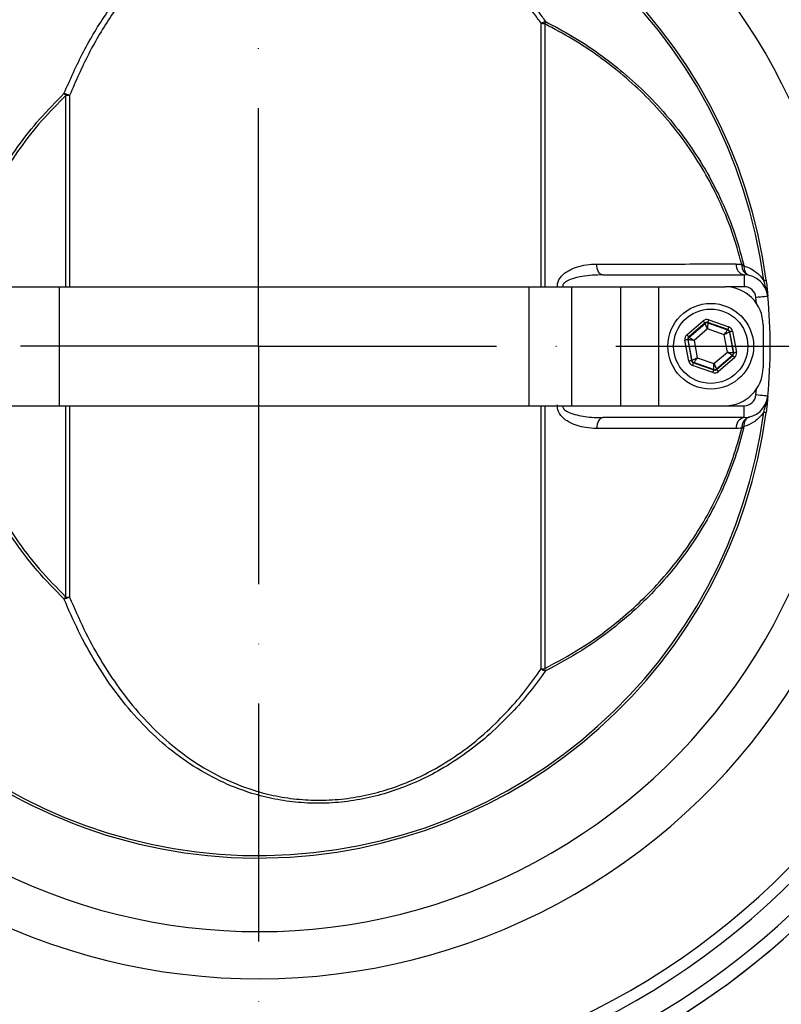
# Model space of a CAD drawing. Extents: x 0 to 9200, y 0 to 5940.
# Drawn here: x 3161 to 3321, y 1069 to 1275 of the extents above; entities that cross this region are included whole.
import ezdxf

# ---------------------------------------------------------------- set-up
doc = ezdxf.new("R2010")
doc.units = 0
doc.header["$LTSCALE"] = 5
doc.linetypes.add('GEN7', pattern=[15, 10, -2.5, 0, -2.5])
doc.layers.get('0').update_dxf_attribs({"linetype": 'CONTINUOUS'})
doc.layers.get('DEFPOINTS').update_dxf_attribs({"linetype": 'CONTINUOUS'})
doc.layers.add('7', color=4, linetype='GEN7')
doc.styles.add('ISO', font='GENISO.SHX')
doc.dimstyles.new('GEN-ISO', dxfattribs={"dimtxt": 50, "dimasz": 50, "dimexe": 40, "dimexo": 1, "dimgap": 30, "dimtad": 0, "dimtih": 1, "dimtoh": 1, "dimdec": 1, "dimtxsty": 'ISO', "dimcen": 2, "dimclrd": 256, "dimclre": 256, "dimclrt": 2, "dimazin": 3, "dimtp": 0.1, "dimtm": 0.1, "dimtfac": 0.05, "dimtdec": 1, "dimtix": 1, "dimtmove": 0, "dimatfit": 3, "dimtolj": 1})

# ---------------------------------------------------------------- blocks, each defined once
blk = doc.blocks.new('*D17')
at = {"color": 3}
for p, q in [((3211.37, 1374.2), (3211.37, 1542.33)), ((3385.37, 1225.5), (3385.37, 1542.33)), ((3246.37, 1517.33), (3350.37, 1517.33))]:
    blk.add_line(p, q, dxfattribs=at)
for points in [[(3246.37, 1523.16), (3246.37, 1511.5), (3211.37, 1517.33)], [(3350.37, 1523.16), (3350.37, 1511.5), (3385.37, 1517.33)]]:
    blk.add_solid(points, dxfattribs=at)
at = {"layer": 'DEFPOINTS', "color": 0}
for p in [(3385.37, 1517.33), (3211.37, 1373.2), (3385.37, 1224.5)]:
    blk.add_point(p, dxfattribs=at)
at = {"color": 2, "insert": (3298.37, 1572.33), "char_height": 50, "attachment_point": 5, "style": 'ISO'}
blk.add_mtext('\\A1;174', dxfattribs=at)
blk = doc.blocks.new('*D18')
at = {"color": 3}
for p, q in [((3212.37, 1373.2), (3664.58, 1373.2)), ((3639.58, 1338.2), (3639.58, 1241.88)), ((3386.37, 1206.88), (3664.58, 1206.88))]:
    blk.add_line(p, q, dxfattribs=at)
for points in [[(3633.75, 1338.2), (3645.41, 1338.2), (3639.58, 1373.2)], [(3633.75, 1241.88), (3645.41, 1241.88), (3639.58, 1206.88)]]:
    blk.add_solid(points, dxfattribs=at)
at = {"layer": 'DEFPOINTS', "color": 0}
for p in [(3211.37, 1373.2), (3385.37, 1206.88), (3639.58, 1206.88)]:
    blk.add_point(p, dxfattribs=at)
at = {"color": 2, "insert": (3583.3, 1290.04), "char_height": 50, "attachment_point": 5, "rotation": 90, "style": 'ISO'}
blk.add_mtext('\\A1;166', dxfattribs=at)
blk = doc.blocks.new('*D19')
at = {"color": 3}
for p, q in [((3387.37, 1206.88), (3664.58, 1206.88)), ((3639.58, 1171.88), (3639.58, 1075.55)), ((3212.37, 1040.55), (3664.58, 1040.55))]:
    blk.add_line(p, q, dxfattribs=at)
for points in [[(3633.75, 1171.88), (3645.41, 1171.88), (3639.58, 1206.88)], [(3633.75, 1075.55), (3645.41, 1075.55), (3639.58, 1040.55)]]:
    blk.add_solid(points, dxfattribs=at)
at = {"layer": 'DEFPOINTS', "color": 0}
for p in [(3386.37, 1206.88), (3211.37, 1040.55), (3639.58, 1040.55)]:
    blk.add_point(p, dxfattribs=at)
at = {"color": 2, "insert": (3583.3, 1123.71), "char_height": 50, "attachment_point": 5, "rotation": 90, "style": 'ISO'}
blk.add_mtext('\\A1;166', dxfattribs=at)

msp = doc.modelspace()

# ---------------------------------------------------------------- linework, layer by layer
at = {"color": 7, "linetype": 'CONTINUOUS'}
for p, q in [((3270.775, 1219.375), (3270.775, 1274.684)), ((3271.52, 1274.595), (3271.52, 1219.375)), ((3170.921, 1219.375), (3170.921, 1259.575)), ((3171.7, 1259.579), (3171.7, 1219.375)), ((3283.677, 1221.875), (3313.383, 1221.875)), ((3313.383, 1221.875), (3313.383, 1219.375)), ((3125.043, 1219.375), (3169.525, 1219.375)), ((3169.525, 1219.375), (3210.372, 1219.375)), ((3169.525, 1219.375), (3169.525, 1194.375)), ((3210.372, 1219.375), (3268.192, 1219.375)), ((3268.192, 1219.375), (3277.124, 1219.375)), ((3268.192, 1219.375), (3268.192, 1194.375)), ((3277.124, 1219.375), (3287.403, 1219.375)), ((3277.124, 1219.375), (3277.124, 1194.375)), ((3287.403, 1219.375), (3295.372, 1219.375)), ((3287.403, 1219.375), (3287.403, 1194.375)), ((3295.372, 1219.375), (3295.372, 1194.375)), ((3295.372, 1219.375), (3309.372, 1219.375)), ((3313.383, 1219.375), (3309.372, 1219.375)), ((3315.986, 1215.877), (3315.871, 1217.119)), ((3305.946, 1212.422), (3310.182, 1210.929)), ((3301.356, 1209.28), (3304.767, 1212.202)), ((3305.157, 1211.746), (3301.746, 1208.824)), ((3301.826, 1208.796), (3305.173, 1211.662)), ((3305.69, 1210.526), (3302.87, 1208.11)), ((3305.173, 1211.662), (3305.157, 1211.746)), ((3309.193, 1209.291), (3305.69, 1210.526)), ((3305.747, 1211.856), (3305.762, 1211.772)), ((3309.983, 1210.363), (3305.747, 1211.856)), ((3305.762, 1211.772), (3309.918, 1210.308)), ((3309.918, 1210.308), (3309.983, 1210.363)), ((3317.372, 1211.375), (3317.372, 1202.375)), ((3301.546, 1208.258), (3302.371, 1203.843)), ((3301.627, 1208.23), (3301.546, 1208.258)), ((3302.436, 1203.899), (3301.627, 1208.23)), ((3301.746, 1208.824), (3301.826, 1208.796)), ((3309.875, 1205.641), (3309.193, 1209.291)), ((3310.373, 1209.908), (3310.308, 1209.852)), ((3310.308, 1209.852), (3311.118, 1205.521)), ((3311.198, 1205.492), (3310.373, 1209.908)), ((3310.963, 1210.018), (3311.788, 1205.603)), ((3301.782, 1203.733), (3300.957, 1208.148)), ((3302.87, 1208.11), (3303.552, 1204.459)), ((3303.552, 1204.459), (3307.054, 1203.225)), ((3307.054, 1203.225), (3309.875, 1205.641)), ((3310.918, 1204.955), (3307.572, 1202.088)), ((3307.587, 1202.005), (3310.999, 1204.927)), ((3311.389, 1204.471), (3307.978, 1201.549)), ((3310.999, 1204.927), (3310.918, 1204.955)), ((3311.118, 1205.521), (3311.198, 1205.492)), ((3302.371, 1203.843), (3302.436, 1203.899)), ((3306.798, 1201.329), (3302.562, 1202.822)), ((3302.826, 1203.443), (3302.762, 1203.388)), ((3302.762, 1203.388), (3306.998, 1201.894)), ((3306.982, 1201.978), (3302.826, 1203.443)), ((3307.572, 1202.088), (3307.587, 1202.005)), ((3306.998, 1201.894), (3306.982, 1201.978)), ((3315.871, 1196.631), (3315.986, 1197.874)), ((3125.043, 1194.375), (3169.525, 1194.375)), ((3169.525, 1194.375), (3210.372, 1194.375)), ((3170.921, 1154.176), (3170.921, 1194.375)), ((3171.7, 1194.375), (3171.7, 1154.172)), ((3210.372, 1194.375), (3268.192, 1194.375)), ((3268.192, 1194.375), (3277.124, 1194.375)), ((3270.775, 1139.067), (3270.775, 1194.375)), ((3271.52, 1194.375), (3271.52, 1139.156)), ((3277.124, 1194.375), (3287.403, 1194.375)), ((3287.403, 1194.375), (3295.372, 1194.375)), ((3295.372, 1194.375), (3309.372, 1194.375)), ((3309.372, 1194.375), (3313.383, 1194.375)), ((3313.383, 1191.875), (3313.383, 1194.375)), ((3313.383, 1191.875), (3283.677, 1191.875))]:
    msp.add_line(p, q, dxfattribs=at)
for points in [[(3283.677, 1221.875), (3283.444, 1221.918), (3283.219, 1222.045), (3283.01, 1222.252), (3282.824, 1222.531), (3282.667, 1222.873), (3282.544, 1223.267), (3282.461, 1223.698), (3282.418, 1224.153)], [(3317.501, 1220.702), (3317.61, 1220.716), (3317.707, 1220.729), (3317.791, 1220.74), (3317.862, 1220.749), (3317.92, 1220.757), (3317.965, 1220.762), (3317.996, 1220.766), (3318.013, 1220.769)], [(3318.359, 1217.363), (3318.312, 1217.358), (3318.17, 1217.345), (3317.94, 1217.322), (3317.631, 1217.292), (3317.254, 1217.255), (3316.823, 1217.213), (3316.357, 1217.167), (3315.871, 1217.119)], [(3318.362, 1217.363), (3318.361, 1217.363), (3318.361, 1217.363), (3318.36, 1217.363), (3318.36, 1217.363), (3318.36, 1217.363), (3318.36, 1217.363), (3318.359, 1217.363), (3318.359, 1217.363)], [(3305.747, 1211.856), (3305.751, 1211.869), (3305.763, 1211.902), (3305.781, 1211.955), (3305.806, 1212.025), (3305.836, 1212.111), (3305.871, 1212.208), (3305.908, 1212.313), (3305.946, 1212.422)], [(3305.157, 1211.746), (3305.148, 1211.756), (3305.125, 1211.783), (3305.089, 1211.826), (3305.04, 1211.882), (3304.981, 1211.951), (3304.915, 1212.029), (3304.842, 1212.114), (3304.767, 1212.202)], [(3305.69, 1210.526), (3305.59, 1210.745), (3305.494, 1210.956), (3305.405, 1211.151), (3305.327, 1211.322), (3305.263, 1211.464), (3305.215, 1211.57), (3305.184, 1211.637), (3305.173, 1211.662)], [(3305.762, 1211.772), (3305.761, 1211.745), (3305.757, 1211.671), (3305.75, 1211.555), (3305.741, 1211.4), (3305.73, 1211.212), (3305.718, 1210.998), (3305.704, 1210.766), (3305.69, 1210.526)], [(3309.193, 1209.291), (3309.333, 1209.487), (3309.467, 1209.676), (3309.592, 1209.85), (3309.701, 1210.004), (3309.791, 1210.13), (3309.859, 1210.225), (3309.902, 1210.285), (3309.918, 1210.308)], [(3309.983, 1210.363), (3309.987, 1210.376), (3309.999, 1210.409), (3310.018, 1210.462), (3310.042, 1210.532), (3310.073, 1210.618), (3310.107, 1210.715), (3310.144, 1210.82), (3310.182, 1210.929)], [(3301.546, 1208.258), (3301.533, 1208.256), (3301.499, 1208.249), (3301.444, 1208.239), (3301.37, 1208.225), (3301.281, 1208.209), (3301.18, 1208.19), (3301.071, 1208.169), (3300.957, 1208.148)], [(3301.746, 1208.824), (3301.737, 1208.834), (3301.714, 1208.861), (3301.678, 1208.904), (3301.629, 1208.96), (3301.57, 1209.029), (3301.503, 1209.107), (3301.431, 1209.192), (3301.356, 1209.28)], [(3302.87, 1208.11), (3302.63, 1208.133), (3302.399, 1208.155), (3302.186, 1208.176), (3301.999, 1208.194), (3301.844, 1208.209), (3301.728, 1208.22), (3301.654, 1208.227), (3301.627, 1208.23)], [(3301.826, 1208.796), (3301.849, 1208.781), (3301.911, 1208.74), (3302.008, 1208.676), (3302.138, 1208.591), (3302.296, 1208.487), (3302.475, 1208.37), (3302.668, 1208.242), (3302.87, 1208.11)], [(3310.308, 1209.852), (3310.284, 1209.84), (3310.218, 1209.807), (3310.114, 1209.754), (3309.975, 1209.684), (3309.806, 1209.6), (3309.615, 1209.504), (3309.408, 1209.399), (3309.193, 1209.291)], [(3310.963, 1210.018), (3310.849, 1209.996), (3310.739, 1209.976), (3310.638, 1209.957), (3310.549, 1209.941), (3310.476, 1209.927), (3310.421, 1209.917), (3310.386, 1209.91), (3310.373, 1209.908)], [(3302.436, 1203.899), (3302.461, 1203.911), (3302.527, 1203.944), (3302.631, 1203.997), (3302.77, 1204.066), (3302.938, 1204.151), (3303.129, 1204.247), (3303.337, 1204.351), (3303.552, 1204.459)], [(3303.552, 1204.459), (3303.412, 1204.263), (3303.277, 1204.075), (3303.153, 1203.9), (3303.043, 1203.747), (3302.953, 1203.62), (3302.885, 1203.525), (3302.843, 1203.466), (3302.826, 1203.443)], [(3310.918, 1204.955), (3310.895, 1204.97), (3310.834, 1205.011), (3310.736, 1205.075), (3310.606, 1205.16), (3310.449, 1205.264), (3310.27, 1205.381), (3310.076, 1205.509), (3309.875, 1205.641)], [(3309.875, 1205.641), (3310.114, 1205.618), (3310.345, 1205.595), (3310.559, 1205.575), (3310.746, 1205.557), (3310.901, 1205.542), (3311.017, 1205.531), (3311.09, 1205.523), (3311.118, 1205.521)], [(3311.389, 1204.471), (3311.314, 1204.559), (3311.241, 1204.644), (3311.174, 1204.722), (3311.115, 1204.79), (3311.067, 1204.847), (3311.03, 1204.89), (3311.007, 1204.917), (3310.999, 1204.927)], [(3311.788, 1205.603), (3311.674, 1205.581), (3311.564, 1205.561), (3311.463, 1205.542), (3311.374, 1205.525), (3311.301, 1205.512), (3311.246, 1205.501), (3311.211, 1205.495), (3311.198, 1205.492)], [(3302.371, 1203.843), (3302.358, 1203.841), (3302.324, 1203.834), (3302.268, 1203.824), (3302.195, 1203.81), (3302.106, 1203.794), (3302.005, 1203.775), (3301.895, 1203.754), (3301.782, 1203.733)], [(3302.562, 1202.822), (3302.601, 1202.931), (3302.638, 1203.036), (3302.672, 1203.133), (3302.702, 1203.218), (3302.727, 1203.289), (3302.746, 1203.342), (3302.757, 1203.375), (3302.762, 1203.388)], [(3306.982, 1201.978), (3306.984, 1202.006), (3306.988, 1202.079), (3306.995, 1202.196), (3307.004, 1202.351), (3307.015, 1202.539), (3307.027, 1202.753), (3307.04, 1202.984), (3307.054, 1203.225)], [(3307.054, 1203.225), (3307.154, 1203.006), (3307.25, 1202.795), (3307.339, 1202.6), (3307.417, 1202.428), (3307.482, 1202.287), (3307.53, 1202.181), (3307.56, 1202.114), (3307.572, 1202.088)], [(3306.798, 1201.329), (3306.837, 1201.438), (3306.874, 1201.543), (3306.908, 1201.64), (3306.938, 1201.725), (3306.963, 1201.796), (3306.982, 1201.849), (3306.993, 1201.882), (3306.998, 1201.894)], [(3307.978, 1201.549), (3307.902, 1201.637), (3307.83, 1201.722), (3307.763, 1201.8), (3307.704, 1201.868), (3307.656, 1201.925), (3307.619, 1201.968), (3307.596, 1201.995), (3307.587, 1202.005)], [(3318.359, 1196.388), (3318.312, 1196.392), (3318.17, 1196.406), (3317.94, 1196.429), (3317.631, 1196.459), (3317.254, 1196.496), (3316.823, 1196.538), (3316.357, 1196.584), (3315.871, 1196.631)], [(3318.362, 1196.387), (3318.361, 1196.387), (3318.361, 1196.387), (3318.36, 1196.387), (3318.36, 1196.388), (3318.36, 1196.388), (3318.36, 1196.388), (3318.359, 1196.388), (3318.359, 1196.388)], [(3283.677, 1191.875), (3283.444, 1191.833), (3283.219, 1191.706), (3283.01, 1191.499), (3282.824, 1191.22), (3282.667, 1190.878), (3282.544, 1190.484), (3282.461, 1190.052), (3282.418, 1189.598)], [(3317.501, 1193.049), (3317.61, 1193.034), (3317.707, 1193.022), (3317.791, 1193.011), (3317.862, 1193.002), (3317.92, 1192.994), (3317.965, 1192.988), (3317.996, 1192.984), (3318.013, 1192.982)]]:
    msp.add_lwpolyline(points, dxfattribs=at)
for radius in [9, 7.8]:
    msp.add_circle((3306.372, 1206.875), radius, dxfattribs=at)
for centre, radius, start, end in [((3211.372, 1206.875), 166.327, 7.01595, 160.93038), ((3211.372, 1206.875), 166.326, 7.01153, 160.93099), ((3211.372, 1206.875), 163.471, 95.5413, 160.50879), ((3211.372, 1206.875), 163.471, 1.77282, 84.4587), ((3211.372, 1206.875), 158.722, 11.28365, 108.71635), ((3211.372, 1206.875), 156.289, 11.28365, 108.71635), ((3211.372, 1206.875), 132.914, 3.69924, 116.30076), ((3211.372, 1206.875), 123.009, 3.69924, 116.30076), ((3211.372, 1206.875), 107.542, 7.42282, 170.77832), ((3211.372, 1206.875), 107.026, 7.42282, 170.77832), ((3273.824, 1269.471), 6.039, 111.08302, 120.33073), ((3270.476, 1268.992), 5.699, 79.44798, 86.99809), ((3266.996, 1276.037), 4.748, 342.32235, 348.69317), ((3152.676, 1241.231), 25.873, 45.1544, 46.38818), ((3168.834, 1252.801), 7.358, 67.07605, 76.73899), ((3171.353, 1250.733), 8.853, 87.74868, 92.79218), ((3313.815, 1223.973), 2.141, 175.00783, 258.3753), ((3310.889, 1229.715), 6.006, 289.59037, 293.18315), ((3312.385, 1220.469), 3.419, 74.25649, 80.27012), ((3313.383, 1216.875), 5, 5.59874, 90), ((3309.372, 1211.375), 8, 0, 90), ((3313.383, 1216.875), 2.5, 5.59874, 90), ((3315.276, 1217.413), 3.054, 7.28193, 17.68589), ((3211.372, 1206.875), 107.5, 354.40126, 5.59874), ((3211.372, 1206.875), 107.502, 354.40126, 5.59874), ((3305.563, 1211.206), 0.6, 70.59407, 130.57347), ((3309.718, 1209.742), 0.6, 10.59499, 70.57254), ((3302.217, 1208.34), 0.6, 130.59283, 190.57414), ((3310.528, 1205.411), 0.6, 310.59483, 10.57348), ((3303.026, 1204.009), 0.6, 190.59365, 250.57388), ((3307.182, 1202.544), 0.6, 250.59473, 310.57255), ((3309.372, 1202.375), 8, 270, 0), ((3211.372, 1206.875), 163.471, 275.5413, 358.22718), ((3211.372, 1206.875), 132.914, 243.69924, 356.30076), ((3211.372, 1206.875), 123.009, 243.69924, 356.30076), ((3313.383, 1196.875), 2.5, 270, 354.40126), ((3313.383, 1196.875), 5, 270, 354.40126), ((3315.276, 1196.337), 3.054, 342.31411, 352.71807), ((3211.372, 1206.875), 107.542, 189.22168, 352.57718), ((3211.372, 1206.875), 107.026, 189.22168, 352.57718), ((3313.815, 1189.778), 2.141, 101.6247, 184.99217), ((3310.889, 1184.035), 6.006, 66.81685, 70.40963), ((3312.385, 1193.281), 3.419, 279.72988, 285.74351), ((3211.372, 1206.875), 166.326, 210.17283, 352.98847), ((3211.372, 1206.875), 166.327, 270, 352.9841), ((3211.372, 1206.875), 158.722, 251.28365, 348.71635), ((3211.372, 1206.875), 156.289, 251.28365, 348.71635), ((3152.676, 1172.52), 25.873, 313.61182, 314.8456), ((3168.834, 1160.949), 7.358, 283.26101, 292.92395), ((3171.353, 1163.018), 8.853, 267.20782, 272.25132), ((3211.372, 1206.875), 163.471, 199.49835, 264.4587), ((3270.476, 1144.759), 5.699, 273.00191, 280.55202), ((3273.824, 1144.279), 6.039, 239.66927, 248.91698), ((3266.996, 1137.714), 4.748, 11.30683, 17.67765), ((3211.372, 1206.875), 166.327, 210.17853, 270)]:
    msp.add_arc(centre, radius, start, end, dxfattribs=at)
for centre, major_axis, ratio, start_param, end_param in [((3305.547, 1211.29), (0.22, -1.18), 0.9997969, 2.6180818, 3.6651035), ((3305.547, 1211.29), (-0.11, 0.59), 0.9993911, 5.7596745, 6.8066962), ((3309.783, 1209.797), (0.456, 0.391), 0.9993911, 5.7596745, 6.8066962), ((3309.783, 1209.797), (-0.912, -0.781), 0.9997969, 2.6180818, 3.6651035), ((3302.137, 1208.368), (1.132, -0.399), 0.9997969, 2.6180818, 3.6651035), ((3302.137, 1208.368), (0.566, -0.2), 0.9993911, 2.6180818, 3.6651035), ((3310.608, 1205.382), (0.566, -0.2), 0.9993911, 5.7596745, 6.8066962), ((3310.608, 1205.382), (-1.132, 0.399), 0.9997969, 2.6180818, 3.6651035), ((3302.961, 1203.954), (0.912, 0.781), 0.9997969, 2.6180818, 3.6651035), ((3302.961, 1203.954), (0.456, 0.391), 0.9993911, 2.6180818, 3.6651035), ((3307.197, 1202.461), (-0.22, 1.18), 0.9997969, 2.6180818, 3.6651035), ((3307.197, 1202.461), (-0.11, 0.59), 0.9993911, 2.6180818, 3.6651035)]:
    msp.add_ellipse(centre, major_axis=major_axis, ratio=ratio, start_param=start_param, end_param=end_param, dxfattribs=at)
for points, knots in [([(3170.522, 1259.963), (3171.833, 1262.932), (3174.457, 1268.877), (3179.407, 1277.066), (3184.542, 1283.738), (3189.66, 1288.976), (3194.493, 1293.01), (3199.93, 1296.6), (3206.02, 1299.577), (3212.737, 1301.757), (3219.824, 1302.904), (3227.103, 1302.993), (3234.399, 1301.935), (3241.441, 1299.86), (3248.045, 1296.86), (3254.275, 1293.042), (3260.087, 1288.433), (3265.424, 1283.124), (3269.177, 1278.581), (3271.138, 1275.828), (3271.652, 1275.106)], [0, 0, 0, 0, 0.0754749, 0.1511398, 0.226526, 0.2770321, 0.3276348, 0.3780808, 0.4329218, 0.4877176, 0.5416771, 0.5956072, 0.649608, 0.7036368, 0.7565677, 0.8095406, 0.8662005, 0.9230774, 0.9798352, 1, 1, 1, 1]), ([(3270.775, 1274.684), (3270.271, 1275.4), (3268.354, 1278.13), (3264.682, 1282.637), (3259.456, 1287.908), (3253.761, 1292.485), (3247.654, 1296.276), (3241.185, 1299.251), (3234.283, 1301.307), (3227.131, 1302.351), (3219.996, 1302.255), (3213.05, 1301.107), (3206.47, 1298.934), (3200.502, 1295.971), (3195.176, 1292.4), (3190.443, 1288.39), (3185.429, 1283.183), (3180.397, 1276.553), (3175.55, 1268.42), (3172.983, 1262.523), (3171.7, 1259.579)], [0, 0, 0, 0, 0.0202484, 0.0771068, 0.134083, 0.1908397, 0.2436847, 0.2964855, 0.3502425, 0.4039699, 0.4576304, 0.5113221, 0.565985, 0.6206953, 0.671198, 0.7218587, 0.7724237, 0.8481595, 0.9241736, 1, 1, 1, 1]), ([(3312.902, 1224.058), (3312.254, 1226.397), (3310.95, 1231.103), (3308.216, 1237.624), (3305.046, 1243.664), (3301.455, 1249.242), (3297.372, 1254.517), (3292.867, 1259.403), (3288.034, 1263.84), (3282.876, 1267.852), (3277.388, 1271.497), (3273.476, 1273.562), (3271.52, 1274.595)], [0, 0, 0, 0, 0.1057635, 0.2127263, 0.3097496, 0.4067828, 0.5068479, 0.6069209, 0.7039973, 0.8010782, 0.9005375, 1, 1, 1, 1]), ([(3271.652, 1275.106), (3273.573, 1274.092), (3277.414, 1272.063), (3282.898, 1268.439), (3288.136, 1264.382), (3293.028, 1259.891), (3297.508, 1255.035), (3301.591, 1249.791), (3305.259, 1244.13), (3308.504, 1237.952), (3311.281, 1231.32), (3312.593, 1226.579), (3313.253, 1224.195)], [0, 0, 0, 0, 0.0970364, 0.19407, 0.2934435, 0.3928121, 0.489917, 0.587015, 0.6870428, 0.7870598, 0.8929477, 1, 1, 1, 1]), ([(3148.303, 1219.375), (3148.373, 1219.888), (3148.795, 1222.97), (3150.438, 1228.472), (3153.179, 1235.76), (3156.683, 1242.585), (3160.779, 1248.894), (3165.337, 1254.717), (3168.795, 1258.216), (3170.522, 1259.963)], [0, 0, 0, 0, 0.0329739, 0.1981986, 0.3639327, 0.5292107, 0.6860014, 0.8431645, 1, 1, 1, 1]), ([(3170.921, 1259.575), (3169.203, 1257.84), (3165.764, 1254.367), (3161.23, 1248.586), (3157.156, 1242.324), (3153.67, 1235.549), (3150.944, 1228.314), (3149.315, 1222.883), (3148.898, 1219.854), (3148.832, 1219.375)], [0, 0, 0, 0, 0.1571979, 0.3147237, 0.4718757, 0.6374415, 0.803465, 0.9689762, 1, 1, 1, 1]), ([(3274.204, 1219.216), (3274.19, 1219.386), (3274.15, 1219.873), (3274.359, 1220.656), (3275.1, 1221.837), (3276.444, 1222.805), (3278.308, 1223.587), (3280.265, 1224.064), (3281.7, 1224.124), (3282.418, 1224.153)], [0, 0, 0, 0, 0.0432631, 0.1239263, 0.2038452, 0.4154211, 0.5769774, 0.7883837, 1, 1, 1, 1]), ([(3282.418, 1224.153), (3283.849, 1224.153), (3288.143, 1224.154), (3295.066, 1224.155), (3303.471, 1224.157), (3308.822, 1224.158), (3311.682, 1224.159)], [0, 0, 0, 0, 0.1367024, 0.4102024, 0.6847211, 1, 1, 1, 1]), ([(3312.963, 1223.839), (3312.96, 1223.871), (3312.953, 1223.948), (3312.921, 1224.017), (3312.902, 1224.058)], [0, 0, 0, 0, 0.40840092, 1, 1, 1, 1]), ([(3314.515, 1221.746), (3314.506, 1221.748), (3314.375, 1221.779), (3314.02, 1221.905), (3313.521, 1222.27), (3313.074, 1222.947), (3313.002, 1223.529), (3312.963, 1223.839)], [0, 0, 0, 0, 0.01019333, 0.15277837, 0.4257254, 0.69375682, 1, 1, 1, 1]), ([(3313.313, 1223.76), (3313.825, 1223.584), (3314.862, 1223.227), (3316.159, 1222.304), (3317.029, 1221.388), (3317.399, 1220.851), (3317.501, 1220.702)], [0, 0, 0, 0, 0.3417002, 0.6914771, 0.9141861, 1, 1, 1, 1]), ([(3313.313, 1223.76), (3313.345, 1223.451), (3313.405, 1222.872), (3313.757, 1222.217), (3314.14, 1221.875), (3314.412, 1221.77), (3314.512, 1221.746), (3314.515, 1221.746)], [0, 0, 0, 0, 0.3064077, 0.5747014, 0.8475453, 0.9947638, 1, 1, 1, 1]), ([(3283.677, 1221.875), (3282.227, 1221.824), (3280.244, 1221.754), (3277.682, 1221.202), (3276.357, 1220.764), (3275.597, 1220.194), (3275.381, 1219.885), (3275.295, 1219.633), (3275.323, 1219.462), (3275.338, 1219.375)], [0, 0, 0, 0, 0.4710225, 0.6446312, 0.853089, 0.9183726, 0.9464872, 0.9729961, 1, 1, 1, 1]), ([(3318.186, 1218.341), (3318.156, 1218.479), (3318.077, 1218.852), (3317.874, 1219.595), (3317.668, 1220.24), (3317.525, 1220.637), (3317.501, 1220.702)], [0, 0, 0, 0, 0.1719638, 0.4634928, 0.911189, 1, 1, 1, 1]), ([(3318.013, 1220.769), (3318.025, 1220.671), (3318.1, 1220.087), (3318.2, 1219.196), (3318.282, 1218.262), (3318.299, 1217.931), (3318.305, 1217.801)], [0, 0, 0, 0, 0.0887886, 0.5322902, 0.8161431, 1, 1, 1, 1]), ([(3318.296, 1217.806), (3318.295, 1217.812), (3318.288, 1217.847), (3318.275, 1217.912), (3318.253, 1218.016), (3318.222, 1218.162), (3318.199, 1218.273), (3318.186, 1218.341)], [0, 0, 0, 0, 0.0307573, 0.1929197, 0.3549097, 0.6046411, 1, 1, 1, 1]), ([(3318.305, 1217.801), (3318.303, 1217.797), (3318.3, 1217.792), (3318.298, 1217.797), (3318.297, 1217.802), (3318.296, 1217.806), (3318.296, 1217.806)], [0, 0, 0, 0, 0.4395554, 0.6934209, 0.9676384, 1, 1, 1, 1]), ([(3318.305, 1217.801), (3318.31, 1217.77), (3318.321, 1217.704), (3318.333, 1217.616), (3318.344, 1217.526), (3318.352, 1217.457), (3318.359, 1217.39), (3318.362, 1217.363)], [0, 0, 0, 0, 0.2696327, 0.5879903, 0.6320347, 0.8521233, 1, 1, 1, 1]), ([(3318.305, 1195.95), (3318.304, 1195.905), (3318.297, 1195.743), (3318.262, 1195.245), (3318.174, 1194.294), (3318.073, 1193.474), (3318.013, 1192.982)], [0, 0, 0, 0, 0.0718031, 0.2586581, 0.555863, 1, 1, 1, 1]), ([(3318.186, 1195.409), (3318.199, 1195.478), (3318.222, 1195.589), (3318.253, 1195.734), (3318.275, 1195.839), (3318.288, 1195.903), (3318.295, 1195.939), (3318.296, 1195.945)], [0, 0, 0, 0, 0.3953589, 0.6450903, 0.8070803, 0.9692427, 1, 1, 1, 1]), ([(3318.296, 1195.945), (3318.296, 1195.945), (3318.297, 1195.949), (3318.298, 1195.953), (3318.3, 1195.959), (3318.303, 1195.954), (3318.305, 1195.95)], [0, 0, 0, 0, 0.0323616, 0.3065791, 0.5604446, 1, 1, 1, 1]), ([(3318.362, 1196.387), (3318.357, 1196.344), (3318.35, 1196.277), (3318.339, 1196.187), (3318.325, 1196.074), (3318.313, 1196.002), (3318.305, 1195.95)], [0, 0, 0, 0, 0.2393009, 0.3678424, 0.5529321, 1, 1, 1, 1]), ([(3170.522, 1153.787), (3168.6, 1155.744), (3164.752, 1159.662), (3159.775, 1166.251), (3155.458, 1173.297), (3152.006, 1180.814), (3149.552, 1187.869), (3148.688, 1192.482), (3148.334, 1194.375)], [0, 0, 0, 0, 0.1750579, 0.3505729, 0.5255605, 0.7011451, 0.8772886, 1, 1, 1, 1]), ([(3148.869, 1194.375), (3149.216, 1192.526), (3150.07, 1187.978), (3152.503, 1181.005), (3155.937, 1173.542), (3160.232, 1166.548), (3165.183, 1160.007), (3169.01, 1156.118), (3170.921, 1154.176)], [0, 0, 0, 0, 0.1209056, 0.2973493, 0.4732321, 0.6486209, 0.8245394, 1, 1, 1, 1]), ([(3282.418, 1189.598), (3281.649, 1189.633), (3280.273, 1189.696), (3278.32, 1190.161), (3276.597, 1190.869), (3275.233, 1191.815), (3274.465, 1192.869), (3274.164, 1193.743), (3274.19, 1194.271), (3274.204, 1194.535)], [0, 0, 0, 0, 0.2266954, 0.4054065, 0.5837232, 0.7636211, 0.8668087, 0.933308, 1, 1, 1, 1]), ([(3275.338, 1194.375), (3275.323, 1194.291), (3275.3, 1194.157), (3275.361, 1193.899), (3275.469, 1193.731), (3275.75, 1193.421), (3276.477, 1192.956), (3278.403, 1192.317), (3280.923, 1191.942), (3282.897, 1191.894), (3283.677, 1191.875)], [0, 0, 0, 0, 0.0264189, 0.0420099, 0.0823608, 0.0885688, 0.1763214, 0.3560992, 0.7458272, 1, 1, 1, 1]), ([(3317.501, 1193.049), (3317.618, 1193.386), (3317.815, 1193.953), (3318.026, 1194.71), (3318.137, 1195.166), (3318.176, 1195.362), (3318.186, 1195.409)], [0, 0, 0, 0, 0.4469076, 0.7512919, 0.9388801, 1, 1, 1, 1]), ([(3312.963, 1189.911), (3312.993, 1190.182), (3313.053, 1190.723), (3313.445, 1191.395), (3313.953, 1191.814), (3314.34, 1191.964), (3314.506, 1192.003), (3314.515, 1192.005)], [0, 0, 0, 0, 0.2662418, 0.5340157, 0.8059948, 0.9898116, 1, 1, 1, 1]), ([(3317.501, 1193.049), (3317.467, 1192.997), (3317.378, 1192.864), (3317.006, 1192.35), (3316.34, 1191.627), (3315.048, 1190.623), (3314.007, 1190.244), (3313.313, 1189.991)], [0, 0, 0, 0, 0.0290077, 0.0752067, 0.3055292, 0.5363784, 1, 1, 1, 1]), ([(3314.515, 1192.005), (3314.512, 1192.004), (3314.385, 1191.974), (3314.09, 1191.848), (3313.698, 1191.452), (3313.388, 1190.799), (3313.338, 1190.259), (3313.313, 1189.991)], [0, 0, 0, 0, 0.0052338, 0.1936211, 0.4655793, 0.7336301, 1, 1, 1, 1]), ([(3271.52, 1139.156), (3274.058, 1140.518), (3279.161, 1143.256), (3285.514, 1147.839), (3290.806, 1152.381), (3295.152, 1156.741), (3299.185, 1161.479), (3302.836, 1166.55), (3306.051, 1171.886), (3308.829, 1177.514), (3311.191, 1183.443), (3312.332, 1187.61), (3312.902, 1189.693)], [0, 0, 0, 0, 0.1295013, 0.2603214, 0.3514925, 0.4426596, 0.5360064, 0.6293465, 0.7205684, 0.8117823, 0.905896, 1, 1, 1, 1]), ([(3312.902, 1189.693), (3312.675, 1189.661), (3312.269, 1189.602), (3311.862, 1189.595), (3311.682, 1189.592)], [0, 0, 0, 0, 0.5589249, 1, 1, 1, 1]), ([(3312.902, 1189.693), (3312.918, 1189.727), (3312.946, 1189.789), (3312.961, 1189.866), (3312.963, 1189.904), (3312.963, 1189.911)], [0, 0, 0, 0, 0.49710238, 0.90678836, 1, 1, 1, 1]), ([(3313.253, 1189.556), (3312.699, 1187.522), (3311.592, 1183.455), (3309.269, 1177.533), (3306.468, 1171.787), (3303.199, 1166.333), (3299.553, 1161.248), (3295.545, 1156.502), (3291.153, 1152.062), (3285.784, 1147.437), (3279.36, 1142.789), (3274.23, 1140.031), (3271.652, 1138.645)], [0, 0, 0, 0, 0.0912265, 0.1824612, 0.276696, 0.3709398, 0.4620484, 0.553163, 0.6465201, 0.7398818, 0.8692702, 1, 1, 1, 1]), ([(3311.682, 1189.592), (3310.454, 1189.592), (3306.771, 1189.593), (3300.317, 1189.595), (3291.833, 1189.596), (3285.698, 1189.597), (3282.418, 1189.598)], [0, 0, 0, 0, 0.1367022, 0.4102022, 0.6847201, 1, 1, 1, 1]), ([(3271.652, 1138.645), (3270.554, 1137.133), (3268.357, 1134.11), (3264.499, 1129.69), (3260.112, 1125.392), (3255.109, 1121.353), (3250.059, 1118.064), (3245.071, 1115.499), (3240.267, 1113.564), (3235.257, 1112.091), (3230.101, 1111.15), (3224.904, 1110.758), (3219.774, 1110.94), (3214.788, 1111.647), (3209.187, 1113.048), (3203.168, 1115.427), (3196.861, 1119.016), (3191.057, 1123.46), (3185.778, 1128.651), (3181.124, 1134.358), (3177.06, 1140.49), (3173.497, 1146.934), (3171.513, 1151.504), (3170.522, 1153.787)], [0, 0, 0, 0, 0.0424966, 0.0849876, 0.1331467, 0.1814009, 0.2294899, 0.2675121, 0.3056305, 0.3436136, 0.3822582, 0.4208998, 0.4588585, 0.4969642, 0.5349538, 0.5915234, 0.6481405, 0.7074777, 0.767038, 0.8264653, 0.8842648, 0.942175, 1, 1, 1, 1]), ([(3171.7, 1154.172), (3172.67, 1151.907), (3174.612, 1147.373), (3178.102, 1140.973), (3182.082, 1134.883), (3186.639, 1129.214), (3191.809, 1124.056), (3197.495, 1119.637), (3203.675, 1116.064), (3209.573, 1113.694), (3215.062, 1112.297), (3219.948, 1111.588), (3224.975, 1111.401), (3230.069, 1111.787), (3235.123, 1112.716), (3240.034, 1114.176), (3244.74, 1116.094), (3249.628, 1118.64), (3254.577, 1121.905), (3259.477, 1125.914), (3263.772, 1130.179), (3267.549, 1134.566), (3269.699, 1137.567), (3270.775, 1139.067)], [0, 0, 0, 0, 0.0581157, 0.1163158, 0.1744055, 0.2339552, 0.2936365, 0.3530934, 0.4096149, 0.4660867, 0.5039006, 0.5418322, 0.5796132, 0.6180454, 0.6564808, 0.6943222, 0.732302, 0.7701847, 0.818284, 0.8665509, 0.9147233, 0.9573587, 1, 1, 1, 1])]:
    msp.add_open_spline(points, degree=3, knots=knots, dxfattribs=at)
for points in [[(3311.682, 1224.159), (3312.902, 1224.058)], [(3313.253, 1224.195), (3313.313, 1223.76)], [(3313.313, 1189.991), (3313.253, 1189.556)]]:
    msp.add_open_spline(points, degree=1, dxfattribs=at)
at = {"layer": '7'}
for q in [(3211.372, 1373.202), (2946.372, 1206.875), (3385.372, 1206.875), (3211.372, 1040.548)]:
    msp.add_line((3211.372, 1206.875), q, dxfattribs=at)
at = {"layer": 'DEFPOINTS', "color": 0, "linetype": 'BYBLOCK'}
for p in [(3290.372, 1206.875), (3293.427, 1206.875)]:
    msp.add_point(p, dxfattribs=at)

# ---------------------------------------------------------------- dimensions: what is measured, and where the dimension line sits
dim = msp.add_linear_dim(base=(3385.372, 1517.331), p1=(3211.372, 1373.202), p2=(3385.372, 1224.503), dimstyle='GEN-ISO', override={"dimasz": 35, "dimexe": 25, "dimtad": 1, "dimtih": 0, "dimtoh": 0, "dimclrd": 3, "dimclre": 3, "dimadec": 2, "dimazin": 2, "dimlwd": 25, "dimlwe": 25})
dim.commit()
dim.dimension.update_dxf_attribs({"geometry": '*D17', "text_midpoint": (3298.372, 1572.331)})
for base, p1, p2, picture, middle in [((3639.579, 1206.875), (3211.372, 1373.202), (3385.372, 1206.875), '*D18', (3583.299, 1290.039)), ((3639.579, 1040.548), (3386.372, 1206.875), (3211.372, 1040.548), '*D19', (3583.299, 1123.712))]:
    dim = msp.add_linear_dim(base=base, p1=p1, p2=p2, angle=90, dimstyle='GEN-ISO', override={"dimasz": 35, "dimexe": 25, "dimtad": 1, "dimtih": 0, "dimtoh": 0, "dimdec": 0, "dimclrd": 3, "dimclre": 3, "dimadec": 2, "dimazin": 2, "dimlwd": 25, "dimlwe": 25})
    dim.commit()
    dim.dimension.update_dxf_attribs({"geometry": picture, "text_midpoint": middle})

doc.saveas('drawing.dxf')
